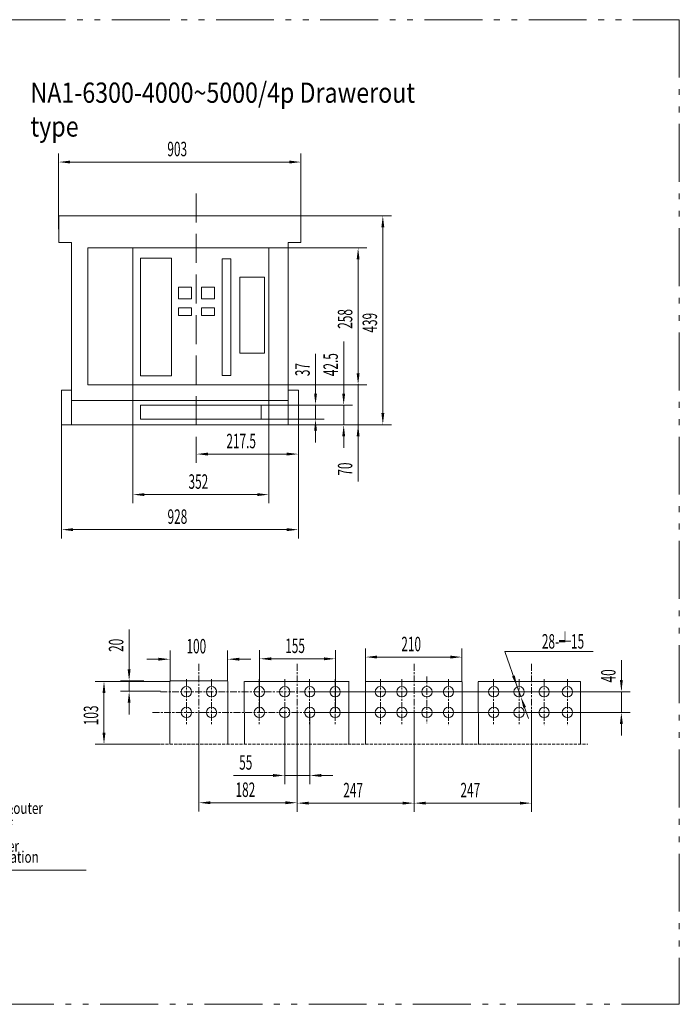
# Model space of a CAD drawing. Extents: x 0 to 1795, y -1279 to 462.
# Drawn here: x 768 to 882, y -1113 to -943 of the extents above; entities that cross this region are included whole.
import ezdxf

# ---------------------------------------------------------------- set-up
doc = ezdxf.new("R2010")
doc.units = 0
doc.header["$MEASUREMENT"] = 0
for name, pattern in [('KM_DASH', [7, 5, -2]), ('KM_LONGDASH_SHORTDASH', [17, 10, -2, 3, -2]), ('KM_POINT_POINT', [18, 10, -2, 1, -2, 1, -2]), ('KM_SOLID', [0])]:
    doc.linetypes.add(name, pattern=pattern)
doc.layers.get('0').update_dxf_attribs({"color": 255, "linetype": 'KM_SOLID', "lineweight": 13})
for name, color, linetype, lineweight in [('\\M+5CBAB\\M+5B5E3\\M+5BBAD\\M+5CFDF', 255, 'KM_POINT_POINT', 20), ('\\M+5CEC4\\M+5D7D6\\M+5B2E3', 2, 'KM_SOLID', 25), ('\\M+5D0E9\\M+5CFDF\\M+5B2E3', 255, 'KM_DASH', 20)]:
    doc.layers.add(name, color=color, linetype=linetype, lineweight=lineweight)
doc.styles.add('1242', font='Romans.shx', dxfattribs={"width": 1.2, "bigfont": 'bzdft.shx'})
doc.styles.add('1243', font='Romans.shx', dxfattribs={"width": 1.2, "bigfont": 'bzdft.shx'})
doc.styles.add('1244', font='Romans.shx', dxfattribs={"width": 1.2, "bigfont": 'bzdft.shx'})
doc.styles.add('1245', font='Romans.shx', dxfattribs={"width": 1.2, "bigfont": 'bzdft.shx'})
doc.styles.add('1246', font='Romans.shx', dxfattribs={"width": 1.2, "bigfont": 'bzdft.shx'})
doc.styles.add('1247', font='Romans.shx', dxfattribs={"width": 1.2, "bigfont": 'bzdft.shx'})
doc.styles.add('1248', font='Romans.shx', dxfattribs={"width": 1.2, "bigfont": 'bzdft.shx'})
doc.styles.add('1249', font='Romans.shx', dxfattribs={"width": 1.2, "bigfont": 'bzdft.shx'})
doc.styles.add('1250', font='Romans.shx', dxfattribs={"width": 1.2, "bigfont": 'bzdft.shx'})
doc.styles.add('1251', font='Romans.shx', dxfattribs={"width": 1.2, "bigfont": 'bzdft.shx'})
doc.styles.add('1252', font='Romans.shx', dxfattribs={"width": 1.2, "bigfont": 'bzdft.shx'})
doc.styles.add('1253', font='Romans.shx', dxfattribs={"width": 1.2, "bigfont": 'bzdft.shx'})
doc.styles.add('1254', font='Romans.shx', dxfattribs={"width": 1.2, "bigfont": 'bzdft.shx'})
doc.styles.add('1255', font='Romans.shx', dxfattribs={"width": 1.2, "bigfont": 'bzdft.shx'})
doc.styles.add('1256', font='Romans.shx', dxfattribs={"width": 1.2, "bigfont": 'bzdft.shx'})
doc.styles.add('1257', font='Romans.shx', dxfattribs={"width": 1.2, "bigfont": 'bzdft.shx'})
doc.styles.add('1258', font='Romans.shx', dxfattribs={"width": 1.2, "bigfont": 'bzdft.shx'})
doc.styles.add('1259', font='Romans.shx', dxfattribs={"width": 1.2, "bigfont": 'bzdft.shx'})
doc.styles.add('1297', font='Romans.shx', dxfattribs={"width": 1.2, "bigfont": 'bzdft.shx'})
doc.styles.add('1409', font='Romans.shx', dxfattribs={"width": 1.2, "bigfont": 'bzdft.shx'})
doc.styles.add('256', font='Arial', dxfattribs={"width": 0.8})
doc.styles.add('261', font='Arial', dxfattribs={"width": 0.707})
doc.styles.add('262', font='Arial', dxfattribs={"width": 0.707})
doc.styles.add('263', font='Arial', dxfattribs={"width": 0.707})
doc.styles.add('DIM035CONV13', font='Romans.shx', dxfattribs={"width": 0.6, "height": 2.5, "bigfont": 'bzdft.shx'})
doc.dimstyles.new('DIM', dxfattribs={"dimtxt": 2.5, "dimasz": 2, "dimexe": 1.5, "dimexo": 0, "dimgap": 1, "dimtad": 1, "dimdec": 1, "dimdsep": 46, "dimtxsty": 'DIM035CONV13', "dimcen": 3, "dimclrd": 1, "dimclre": 1, "dimclrt": 2, "dimadec": 0, "dimazin": 0, "dimtfac": 1, "dimtdec": 1, "dimtofl": 0, "dimtmove": 0, "dimatfit": 3, "dimfxl": 0, "dimtolj": 1, "dimarcsym": 0})
doc.dimstyles.new('ROMMAS', dxfattribs={"dimtxt": 2.5, "dimasz": 2, "dimexe": 1.5, "dimexo": 0, "dimgap": 0.5, "dimtad": 3, "dimtih": 1, "dimtoh": 1, "dimdec": 4, "dimzin": 0, "dimdsep": 46, "dimtxsty": 'DIM035CONV13', "dimcen": 5, "dimclrd": 1, "dimclre": 1, "dimclrt": 2, "dimadec": 0, "dimazin": 0, "dimtfac": 0.5, "dimtdec": 4, "dimtmove": 0, "dimatfit": 3, "dimfxl": 0, "dimtolj": 1, "dimtzin": 0, "dimarcsym": 0})

# ---------------------------------------------------------------- blocks, each defined once
blk = doc.blocks.new('KmText202')
at = {"layer": '\\M+5CEC4\\M+5D7D6\\M+5B2E3', "linetype": 'KM_SOLID', "lineweight": 50, "insert": (770.08, -953.35), "char_height": 3.5, "attachment_point": 1, "style": '256'}
blk.add_mtext('{\\FArial;{\\W0.84;NA1-6300-4000~5000/4p Drawerout type}}', dxfattribs=at)
blk = doc.blocks.new('KmText207')
at = {"layer": '\\M+5CEC4\\M+5D7D6\\M+5B2E3', "linetype": 'KM_SOLID', "lineweight": 50, "char_height": 2, "attachment_point": 1}
for s, insert, style in [('{\\FArial;{\\W0.74;Right&outer}}', (760.79, -1077.63), '261'), ('{\\FArial;{\\W0.74;side of breaker}}', (760.79, -1080.84), '262'), ('{\\FArial;{\\W0.74;Installation panel}}', (760.79, -1086.06), '263')]:
    blk.add_mtext(s, dxfattribs=dict(at, insert=insert, style=style))
blk = doc.blocks.new('KmSimpleDim978')
at = {"color": 1, "linetype": 'KM_SOLID', "lineweight": 13}
for p, q in [((787.77, -1005.57), (787.77, -1026)), ((811.26, -1005.57), (811.26, -1026)), ((809.26, -1024.5), (789.77, -1024.5))]:
    blk.add_line(p, q, dxfattribs=at)
at = {"color": 1, "linetype": 'KM_SOLID'}
for points in [[(789.77, -1024.75), (789.77, -1024.25), (787.77, -1024.5)], [(809.26, -1024.25), (809.26, -1024.75), (811.26, -1024.5)]]:
    blk.add_solid(points, dxfattribs=at)
at = {"color": 2, "linetype": 'KM_SOLID', "insert": (797.37, -1021), "char_height": 2.5, "attachment_point": 1, "style": '1242'}
blk.add_mtext('{\\W0.60;352}', dxfattribs=at)
blk = doc.blocks.new('KmSimpleDim979')
at = {"color": 1, "linetype": 'KM_SOLID', "lineweight": 13}
for p, q in [((826.66, -1003.57), (826.66, -1001.57)), ((811.26, -1005.57), (828.16, -1005.57)), ((826.66, -1016.43), (826.66, -1009.57)), ((826.66, -1009.57), (826.66, -1019.81)), ((814.58, -1012.43), (828.16, -1012.43)), ((826.66, -1014.43), (826.66, -1016.43)), ((826.66, -1019.81), (826.66, -1022.23))]:
    blk.add_line(p, q, dxfattribs=at)
at = {"color": 1, "linetype": 'KM_SOLID'}
for points in [[(826.91, -1003.57), (826.41, -1003.57), (826.66, -1005.57)], [(826.41, -1014.43), (826.91, -1014.43), (826.66, -1012.43)]]:
    blk.add_solid(points, dxfattribs=at)
at = {"color": 2, "linetype": 'KM_SOLID', "insert": (823.16, -1021.23), "char_height": 2.5, "attachment_point": 1, "rotation": 90, "style": '1243'}
blk.add_mtext('{\\W0.60;70}', dxfattribs=at)
blk = doc.blocks.new('KmSimpleDim980')
at = {"color": 1, "linetype": 'KM_SOLID', "lineweight": 13}
for p, q in [((819.31, -1005.05), (819.31, -1000.19)), ((819.31, -1007.05), (819.31, -1005.05)), ((809.93, -1009.05), (820.81, -1009.05)), ((809.93, -1011.48), (820.81, -1011.48)), ((819.31, -1013.48), (819.31, -1015.48))]:
    blk.add_line(p, q, dxfattribs=at)
at = {"color": 1, "linetype": 'KM_SOLID'}
for points in [[(819.56, -1007.05), (819.06, -1007.05), (819.31, -1009.05)], [(819.06, -1013.48), (819.56, -1013.48), (819.31, -1011.48)]]:
    blk.add_solid(points, dxfattribs=at)
at = {"color": 2, "linetype": 'KM_SOLID', "insert": (815.81, -1004.05), "char_height": 2.5, "attachment_point": 1, "rotation": 90, "style": '1244'}
blk.add_mtext('{\\W0.60;37}', dxfattribs=at)
blk = doc.blocks.new('KmSimpleDim981')
at = {"color": 1, "linetype": 'KM_SOLID', "lineweight": 13}
for p, q in [((824.17, -1005.05), (824.17, -998.05)), ((824.17, -1007.05), (824.17, -1005.05)), ((809.93, -1009.05), (825.67, -1009.05)), ((814.58, -1012.43), (825.67, -1012.43)), ((824.17, -1014.43), (824.17, -1016.43))]:
    blk.add_line(p, q, dxfattribs=at)
at = {"color": 1, "linetype": 'KM_SOLID'}
for points in [[(824.42, -1007.05), (823.92, -1007.05), (824.17, -1009.05)], [(823.92, -1014.43), (824.42, -1014.43), (824.17, -1012.43)]]:
    blk.add_solid(points, dxfattribs=at)
at = {"color": 2, "linetype": 'KM_SOLID', "insert": (820.67, -1004.05), "char_height": 2.5, "attachment_point": 1, "rotation": 90, "style": '1245'}
blk.add_mtext('{\\W0.60;42.5}', dxfattribs=at)
blk = doc.blocks.new('KmSimpleDim982')
at = {"color": 1, "linetype": 'KM_SOLID', "lineweight": 13}
for p, q in [((816.79, -976.34), (832.43, -976.34)), ((830.93, -1010.43), (830.93, -978.34)), ((814.58, -1012.43), (832.43, -1012.43))]:
    blk.add_line(p, q, dxfattribs=at)
at = {"color": 1, "linetype": 'KM_SOLID'}
for points in [[(830.68, -978.34), (831.18, -978.34), (830.93, -976.34)], [(831.18, -1010.43), (830.68, -1010.43), (830.93, -1012.43)]]:
    blk.add_solid(points, dxfattribs=at)
at = {"color": 2, "linetype": 'KM_SOLID', "insert": (827.43, -996.53), "char_height": 2.5, "attachment_point": 1, "rotation": 90, "style": '1246'}
blk.add_mtext('{\\W0.60;439}', dxfattribs=at)
blk = doc.blocks.new('KmSimpleDim983')
at = {"color": 1, "linetype": 'KM_SOLID', "lineweight": 13}
for p, q in [((827.93, -1056.75), (827.93, -1051.05)), ((844.59, -1056.75), (844.59, -1051.05)), ((829.93, -1052.55), (842.59, -1052.55))]:
    blk.add_line(p, q, dxfattribs=at)
at = {"color": 1, "linetype": 'KM_SOLID'}
for points in [[(829.93, -1052.8), (829.93, -1052.3), (827.93, -1052.55)], [(842.59, -1052.3), (842.59, -1052.8), (844.59, -1052.55)]]:
    blk.add_solid(points, dxfattribs=at)
at = {"color": 2, "linetype": 'KM_SOLID', "insert": (834.12, -1049.05), "char_height": 2.5, "attachment_point": 1, "style": '1247'}
blk.add_mtext('{\\W0.60;210}', dxfattribs=at)
blk = doc.blocks.new('KmSimpleDim984')
at = {"color": 1, "linetype": 'KM_SOLID', "lineweight": 13}
for p, q in [((836.35, -1061.67), (836.35, -1079.27)), ((856.59, -1061.67), (856.59, -1079.27)), ((838.35, -1077.77), (854.59, -1077.77))]:
    blk.add_line(p, q, dxfattribs=at)
at = {"color": 1, "linetype": 'KM_SOLID'}
for points in [[(838.35, -1078.02), (838.35, -1077.52), (836.35, -1077.77)], [(854.59, -1077.52), (854.59, -1078.02), (856.59, -1077.77)]]:
    blk.add_solid(points, dxfattribs=at)
at = {"color": 2, "linetype": 'KM_SOLID', "insert": (844.33, -1074.27), "char_height": 2.5, "attachment_point": 1, "style": '1248'}
blk.add_mtext('{\\W0.60;247}', dxfattribs=at)
blk = doc.blocks.new('KmSimpleDim985')
at = {"color": 1, "linetype": 'KM_SOLID', "lineweight": 13}
for p, q in [((813.98, -1062.1), (813.98, -1074.49)), ((818.32, -1062.1), (818.32, -1074.49)), ((809.98, -1072.99), (805.12, -1072.99)), ((811.98, -1072.99), (809.98, -1072.99)), ((820.32, -1072.99), (822.32, -1072.99))]:
    blk.add_line(p, q, dxfattribs=at)
at = {"color": 1, "linetype": 'KM_SOLID'}
for points in [[(811.98, -1072.74), (811.98, -1073.24), (813.98, -1072.99)], [(820.32, -1073.24), (820.32, -1072.74), (818.32, -1072.99)]]:
    blk.add_solid(points, dxfattribs=at)
at = {"color": 2, "linetype": 'KM_SOLID', "insert": (806.12, -1069.49), "char_height": 2.5, "attachment_point": 1, "style": '1249'}
blk.add_mtext('{\\W0.60;55}', dxfattribs=at)
blk = doc.blocks.new('KmSimpleDim986')
at = {"color": 1, "linetype": 'KM_SOLID', "lineweight": 13}
for p, q in [((816.12, -1061.67), (816.12, -1079.27)), ((836.35, -1061.67), (836.35, -1079.27)), ((818.12, -1077.77), (834.35, -1077.77))]:
    blk.add_line(p, q, dxfattribs=at)
at = {"color": 1, "linetype": 'KM_SOLID'}
for points in [[(818.12, -1078.02), (818.12, -1077.52), (816.12, -1077.77)], [(834.35, -1077.52), (834.35, -1078.02), (836.35, -1077.77)]]:
    blk.add_solid(points, dxfattribs=at)
at = {"color": 2, "linetype": 'KM_SOLID', "insert": (824.1, -1074.27), "char_height": 2.5, "attachment_point": 1, "style": '1250'}
blk.add_mtext('{\\W0.60;247}', dxfattribs=at)
blk = doc.blocks.new('KmSimpleDim987')
at = {"color": 1, "linetype": 'KM_SOLID', "lineweight": 13}
for p, q in [((872.12, -1055.5), (872.12, -1053.07)), ((872.12, -1056.53), (872.12, -1054.53)), ((872.12, -1054.53), (872.12, -1058.1)), ((872.12, -1058.1), (872.12, -1055.5)), ((818.32, -1058.53), (873.62, -1058.53)), ((818.32, -1062.1), (873.62, -1062.1)), ((872.12, -1064.1), (872.12, -1066.1))]:
    blk.add_line(p, q, dxfattribs=at)
at = {"color": 1, "linetype": 'KM_SOLID'}
for points in [[(872.37, -1056.53), (871.87, -1056.53), (872.12, -1058.53)], [(871.87, -1064.1), (872.37, -1064.1), (872.12, -1062.1)]]:
    blk.add_solid(points, dxfattribs=at)
at = {"color": 2, "linetype": 'KM_SOLID', "insert": (868.62, -1056.93), "char_height": 2.5, "attachment_point": 1, "rotation": 90, "style": '1251'}
blk.add_mtext('{\\W0.60;40}', dxfattribs=at)
blk = doc.blocks.new('KmSimpleDim988')
at = {"color": 1, "linetype": 'KM_SOLID', "lineweight": 13}
for p, q in [((775.44, -1012.43), (775.44, -1032.05)), ((816.35, -1012.43), (816.35, -1032.05)), ((814.35, -1030.55), (777.44, -1030.55))]:
    blk.add_line(p, q, dxfattribs=at)
at = {"color": 1, "linetype": 'KM_SOLID'}
for points in [[(777.44, -1030.8), (777.44, -1030.3), (775.44, -1030.55)], [(814.35, -1030.3), (814.35, -1030.8), (816.35, -1030.55)]]:
    blk.add_solid(points, dxfattribs=at)
at = {"color": 2, "linetype": 'KM_SOLID', "insert": (793.75, -1027.05), "char_height": 2.5, "attachment_point": 1, "style": '1252'}
blk.add_mtext('{\\W0.60;928}', dxfattribs=at)
blk = doc.blocks.new('KmSimpleDim989')
at = {"color": 1, "linetype": 'KM_SOLID', "lineweight": 13}
for p, q in [((774.93, -978.67), (774.93, -965.58)), ((816.79, -978.67), (816.79, -965.58)), ((814.79, -967.08), (776.93, -967.08))]:
    blk.add_line(p, q, dxfattribs=at)
at = {"color": 1, "linetype": 'KM_SOLID'}
for points in [[(776.93, -967.33), (776.93, -966.83), (774.93, -967.08)], [(814.79, -966.83), (814.79, -967.33), (816.79, -967.08)]]:
    blk.add_solid(points, dxfattribs=at)
at = {"color": 2, "linetype": 'KM_SOLID', "insert": (793.72, -963.58), "char_height": 2.5, "attachment_point": 1, "style": '1253'}
blk.add_mtext('{\\W0.60;903}', dxfattribs=at)
blk = doc.blocks.new('KmSimpleDim990')
at = {"color": 1, "linetype": 'KM_SOLID', "lineweight": 13}
for p, q in [((811.26, -981.88), (828.16, -981.88)), ((826.66, -1003.57), (826.66, -983.88)), ((811.26, -1005.57), (828.16, -1005.57))]:
    blk.add_line(p, q, dxfattribs=at)
at = {"color": 1, "linetype": 'KM_SOLID'}
for points in [[(826.41, -983.88), (826.91, -983.88), (826.66, -981.88)], [(826.91, -1003.57), (826.41, -1003.57), (826.66, -1005.57)]]:
    blk.add_solid(points, dxfattribs=at)
at = {"color": 2, "linetype": 'KM_SOLID', "insert": (823.16, -995.87), "char_height": 2.5, "attachment_point": 1, "rotation": 90, "style": '1254'}
blk.add_mtext('{\\W0.60;258}', dxfattribs=at)
blk = doc.blocks.new('KmSimpleDim991')
at = {"color": 1, "linetype": 'KM_SOLID', "lineweight": 13}
for p, q in [((794.19, -1056.75), (781.28, -1056.75)), ((782.78, -1058.75), (782.78, -1065.6)), ((792.54, -1067.6), (781.28, -1067.6))]:
    blk.add_line(p, q, dxfattribs=at)
at = {"color": 1, "linetype": 'KM_SOLID'}
for points in [[(782.53, -1058.75), (783.03, -1058.75), (782.78, -1056.75)], [(783.03, -1065.6), (782.53, -1065.6), (782.78, -1067.6)]]:
    blk.add_solid(points, dxfattribs=at)
at = {"color": 2, "linetype": 'KM_SOLID', "insert": (779.28, -1064.32), "char_height": 2.5, "attachment_point": 1, "rotation": 90, "style": '1255'}
blk.add_mtext('{\\W0.60;103}', dxfattribs=at)
blk = doc.blocks.new('KmSimpleDim992')
at = {"color": 1, "linetype": 'KM_SOLID', "lineweight": 13}
for p, q in [((794.19, -1056.75), (794.19, -1051.42)), ((804.13, -1056.66), (804.13, -1051.42)), ((792.19, -1052.92), (790.19, -1052.92)), ((806.13, -1052.92), (808.13, -1052.92))]:
    blk.add_line(p, q, dxfattribs=at)
at = {"color": 1, "linetype": 'KM_SOLID'}
for points in [[(792.19, -1052.67), (792.19, -1053.17), (794.19, -1052.92)], [(806.13, -1053.17), (806.13, -1052.67), (804.13, -1052.92)]]:
    blk.add_solid(points, dxfattribs=at)
at = {"color": 2, "linetype": 'KM_SOLID', "insert": (797.02, -1049.42), "char_height": 2.5, "attachment_point": 1, "style": '1256'}
blk.add_mtext('{\\W0.60;100}', dxfattribs=at)
blk = doc.blocks.new('KmSimpleDim993')
at = {"color": 1, "linetype": 'KM_SOLID', "lineweight": 13}
for p, q in [((787.12, -1052.66), (787.12, -1047.81)), ((787.12, -1054.66), (787.12, -1052.66)), ((789.67, -1056.66), (785.62, -1056.66)), ((792.52, -1058.45), (785.62, -1058.45)), ((787.12, -1060.45), (787.12, -1062.45))]:
    blk.add_line(p, q, dxfattribs=at)
at = {"color": 1, "linetype": 'KM_SOLID'}
for points in [[(787.37, -1054.66), (786.87, -1054.66), (787.12, -1056.66)], [(786.87, -1060.45), (787.37, -1060.45), (787.12, -1058.45)]]:
    blk.add_solid(points, dxfattribs=at)
at = {"color": 2, "linetype": 'KM_SOLID', "insert": (783.62, -1051.66), "char_height": 2.5, "attachment_point": 1, "rotation": 90, "style": '1257'}
blk.add_mtext('{\\W0.60;20}', dxfattribs=at)
blk = doc.blocks.new('KmSimpleDim994')
at = {"color": 1, "linetype": 'KM_SOLID', "lineweight": 13}
for p, q in [((799.15, -1062.1), (799.15, -1079.2)), ((816.12, -1062.1), (816.12, -1079.2)), ((814.12, -1077.7), (801.15, -1077.7))]:
    blk.add_line(p, q, dxfattribs=at)
at = {"color": 1, "linetype": 'KM_SOLID'}
for points in [[(801.15, -1077.95), (801.15, -1077.45), (799.15, -1077.7)], [(814.12, -1077.45), (814.12, -1077.95), (816.12, -1077.7)]]:
    blk.add_solid(points, dxfattribs=at)
at = {"color": 2, "linetype": 'KM_SOLID', "insert": (805.49, -1074.2), "char_height": 2.5, "attachment_point": 1, "style": '1258'}
blk.add_mtext('{\\W0.60;182}', dxfattribs=at)
blk = doc.blocks.new('KmSimpleDim995')
at = {"color": 1, "linetype": 'KM_SOLID', "lineweight": 13}
for p, q in [((809.66, -1062.12), (809.66, -1051.35)), ((822.76, -1062.12), (822.76, -1051.35)), ((811.66, -1052.85), (820.76, -1052.85))]:
    blk.add_line(p, q, dxfattribs=at)
at = {"color": 1, "linetype": 'KM_SOLID'}
for points in [[(811.66, -1053.1), (811.66, -1052.6), (809.66, -1052.85)], [(820.76, -1052.6), (820.76, -1053.1), (822.76, -1052.85)]]:
    blk.add_solid(points, dxfattribs=at)
at = {"color": 2, "linetype": 'KM_SOLID', "insert": (814.07, -1049.35), "char_height": 2.5, "attachment_point": 1, "style": '1259'}
blk.add_mtext('{\\W0.60;155}', dxfattribs=at)
blk = doc.blocks.new('KmSimpleDim1033')
at = {"color": 1, "linetype": 'KM_SOLID', "lineweight": 13}
for p, q in [((816.35, -1012.43), (816.35, -1019)), ((798.72, -1016.5), (798.72, -1019)), ((800.72, -1017.5), (814.35, -1017.5))]:
    blk.add_line(p, q, dxfattribs=at)
at = {"color": 1, "linetype": 'KM_SOLID'}
for points in [[(800.72, -1017.75), (800.72, -1017.25), (798.72, -1017.5)], [(814.35, -1017.25), (814.35, -1017.75), (816.35, -1017.5)]]:
    blk.add_solid(points, dxfattribs=at)
at = {"color": 2, "linetype": 'KM_SOLID', "insert": (803.91, -1014), "char_height": 2.5, "attachment_point": 1, "style": '1297'}
blk.add_mtext('{\\W0.60;217.5}', dxfattribs=at)
blk = doc.blocks.new('KmDiameterDim102')
at = {"color": 1, "linetype": 'KM_SOLID', "lineweight": 13}
for p, q in [((854.15, -1057.69), (851.98, -1051.59)), ((851.98, -1051.59), (867.25, -1051.59)), ((854.15, -1057.69), (854.75, -1059.37)), ((855.41, -1061.25), (856.08, -1063.14))]:
    blk.add_line(p, q, dxfattribs=at)
at = {"color": 1, "linetype": 'KM_SOLID'}
for points in [[(853.71, -1055.72), (853.24, -1055.89), (854.15, -1057.69)], [(855.18, -1061.34), (855.65, -1061.17), (854.75, -1059.37)]]:
    blk.add_solid(points, dxfattribs=at)
at = {"color": 2, "linetype": 'KM_SOLID', "insert": (858.39, -1048.59), "char_height": 2.5, "attachment_point": 1, "style": '1409'}
blk.add_mtext('{\\W0.60;28-┵15}', dxfattribs=at)

msp = doc.modelspace()

# ---------------------------------------------------------------- linework, layer by layer
at = {"color": 3}
for p, q in [((774.9303, -976.34205), (816.79473, -976.34205)), ((774.97907, -976.34205), (774.97907, -980.99186)), ((816.79473, -976.34205), (816.79473, -980.99186)), ((774.97907, -980.99186), (777.19492, -980.99186)), ((777.19492, -980.99186), (777.19492, -1012.43343)), ((779.98112, -1005.57392), (779.98112, -981.88051)), ((779.98112, -981.88051), (787.81659, -981.88051)), ((787.76709, -981.87754), (787.76709, -1005.56942)), ((787.76709, -981.87754), (811.2551, -981.87754)), ((811.2551, -981.87754), (811.2551, -1005.56942)), ((814.57888, -980.99186), (814.57888, -1012.43343)), ((816.79473, -980.99186), (814.57888, -980.99186)), ((789.09659, -1004.01949), (789.09659, -983.6489)), ((789.09809, -983.6489), (794.41464, -983.6489)), ((794.41464, -983.6489), (794.41464, -1004.01949)), ((804.65423, -983.77435), (803.19289, -983.77435)), ((803.19289, -983.77536), (803.19289, -1003.95229)), ((804.65423, -1003.95229), (804.65423, -983.77435)), ((806.24841, -1000.10255), (806.24841, -986.96034)), ((806.24841, -986.96034), (810.49957, -986.96034)), ((810.49957, -986.96034), (810.49957, -1000.10255)), ((795.6205, -990.67733), (795.6205, -988.68608)), ((795.6205, -988.68608), (797.87893, -988.68608)), ((797.87893, -988.68608), (797.87893, -990.67733)), ((799.60597, -990.67733), (799.60597, -988.68608)), ((799.60597, -988.68608), (801.8644, -988.68608)), ((801.8644, -988.68608), (801.8644, -990.67733)), ((797.87893, -990.67733), (795.6205, -990.67733)), ((801.8644, -990.67733), (799.60597, -990.67733)), ((795.6205, -992.27032), (797.87893, -992.27032)), ((795.6205, -993.59782), (795.6205, -992.27032)), ((797.87893, -992.27032), (797.87893, -993.59782)), ((799.60597, -992.27032), (801.8644, -992.27032)), ((799.60597, -993.59782), (799.60597, -992.27032)), ((801.8644, -992.27032), (801.8644, -993.59782)), ((797.87893, -993.59782), (795.6205, -993.59782)), ((801.8644, -993.59782), (799.60597, -993.59782)), ((810.49957, -1000.10255), (806.24841, -1000.10255)), ((794.41464, -1004.01949), (789.09659, -1004.01949)), ((803.19289, -1003.95229), (804.65423, -1003.95229)), ((787.81659, -1005.57392), (779.98112, -1005.57392)), ((787.76709, -1005.56942), (811.2551, -1005.56942)), ((775.42224, -1012.43343), (775.42224, -1006.4551)), ((775.42224, -1006.4551), (777.20756, -1006.4551)), ((816.35156, -1006.4551), (814.57888, -1006.4551)), ((816.35156, -1012.43343), (816.35156, -1006.4551)), ((777.23485, -1008.22646), (814.57888, -1008.22646)), ((789.09659, -1009.04556), (809.92559, -1009.04556)), ((789.09659, -1009.04556), (789.09659, -1011.48117)), ((809.92559, -1009.04556), (809.92559, -1011.48117)), ((789.09659, -1011.48117), (809.92559, -1011.48117)), ((775.44413, -1012.43343), (816.35156, -1012.43343)), ((794.16663, -1056.66441), (804.15633, -1056.66441)), ((794.16663, -1056.74647), (794.16663, -1067.60105)), ((804.15633, -1056.74647), (804.15633, -1067.64805)), ((807.00513, -1056.7437), (807.03308, -1067.64805)), ((825.10851, -1056.74647), (807.02778, -1056.74647)), ((825.06316, -1056.7437), (825.06301, -1067.64805)), ((844.59121, -1056.74647), (827.92601, -1056.74647)), ((827.9347, -1056.80561), (827.94636, -1067.64805)), ((844.60645, -1056.80561), (844.60502, -1067.64805)), ((865.03306, -1056.74647), (847.40871, -1056.74647)), ((847.41516, -1056.80561), (847.43131, -1067.64805)), ((865.03306, -1056.74571), (865.03306, -1067.64805)), ((758.92492, -1089.36241), (779.70093, -1089.36241))]:
    msp.add_line(p, q, dxfattribs=at)
at = {"color": 1}
for p, q in [((826.66447, -1005.40414), (826.66447, -1012.43343)), ((819.30647, -1009.04556), (819.30647, -1011.48117)), ((824.20647, -1009.04556), (824.20647, -1012.43343)), ((787.12377, -1056.66441), (787.12377, -1058.44806)), ((872.12377, -1058.53013), (872.12377, -1062.09744)), ((813.98175, -1072.99269), (818.31674, -1072.99269))]:
    msp.add_line(p, q, dxfattribs=at)
at = {"color": 1, "linetype": 'KM_LONGDASH_SHORTDASH', "ltscale": 0.117647}
for p, q in [((799.16307, -1053.73411), (799.16307, -1069.61428)), ((816.12377, -1053.73411), (816.12377, -1069.61428)), ((836.3545, -1053.73411), (836.3545, -1069.61428)), ((856.5884, -1053.73411), (856.5884, -1069.61428)), ((797.02105, -1056.36426), (797.02105, -1064.13591)), ((801.35604, -1056.36426), (801.35604, -1064.26331)), ((809.59927, -1056.36426), (809.59927, -1064.13591)), ((813.98175, -1056.36426), (813.98175, -1064.13591)), ((818.28276, -1056.36426), (818.28276, -1064.26331)), ((822.71066, -1056.36426), (822.71066, -1064.26331)), ((830.50623, -1056.36426), (830.50623, -1064.26331)), ((834.21247, -1056.36426), (834.21247, -1064.26331)), ((838.52345, -1055.91083), (838.52345, -1063.93728)), ((842.26752, -1056.36426), (842.26752, -1064.39072)), ((850.05939, -1056.36426), (850.05939, -1064.26331)), ((854.44637, -1056.36426), (854.44637, -1064.26331)), ((858.78137, -1056.36426), (858.78137, -1064.39072)), ((862.79016, -1056.36426), (862.79016, -1064.39072)), ((792.53908, -1058.53013), (864.68491, -1058.53013)), ((791.16583, -1062.09744), (864.42991, -1062.09744))]:
    msp.add_line(p, q, dxfattribs=at)
at = {"color": 1, "linetype": 'KM_DASH', "ltscale": 0.107143}
msp.add_line((788.90916, -1067.6007), (866.3226, -1067.6007), dxfattribs=at)
at = {"color": 3}
for centre in [(797.00883, -1058.53013), (801.35102, -1058.53013), (809.60564, -1058.53013), (813.98175, -1058.53013), (818.31674, -1058.53013), (822.69285, -1058.53013), (830.49577, -1058.53013), (834.21247, -1058.53013), (838.54746, -1058.53013), (842.26416, -1058.53013), (850.07025, -1058.53013), (854.44637, -1058.53013), (858.78137, -1058.53013), (862.7978, -1058.53013), (797.00883, -1062.09744), (801.35604, -1062.09744), (809.60564, -1062.09744), (813.98175, -1062.09744), (818.31674, -1062.09744), (822.69285, -1062.09744), (830.49577, -1062.09744), (834.21247, -1062.09744), (838.54746, -1062.09744), (842.26416, -1062.09744), (850.07025, -1062.09744), (854.44637, -1062.09744), (858.78137, -1062.09744), (862.7978, -1062.09744)]:
    msp.add_circle(centre, 0.89183, dxfattribs=at)
at = {"layer": '\\M+5CBAB\\M+5B5E3\\M+5BBAD\\M+5CFDF'}
for p, q in [((622.12377, -942.50265), (882.12377, -942.50265)), ((882.12377, -942.50265), (882.12377, -1112.50265)), ((882.12377, -1112.50265), (622.12377, -1112.50265))]:
    msp.add_line(p, q, dxfattribs=at)
at = {"layer": '\\M+5D0E9\\M+5CFDF\\M+5B2E3'}
msp.add_line((798.72377, -972.50265), (798.72377, -1016.50265), dxfattribs=at)

# ---------------------------------------------------------------- block references
for name in ['KmText202', 'KmText207']:
    msp.add_blockref(name, (0, 0))

# ---------------------------------------------------------------- dimensions: what is measured, and where the dimension line sits
at = {"color": 3, "linetype": 'KM_SOLID'}
for base, p1, p2, text, picture, middle in [((837.72694, -967.08029), (816.79473, -978.66696), (774.9303, -978.66696), '903', 'KmSimpleDim989', (774.9303, -967.08029)), ((822.99911, -1024.50265), (811.2551, -1005.56942), (787.76709, -1005.56942), '352', 'KmSimpleDim978', (787.76709, -1024.50265)), ((836.80527, -1030.55272), (816.35156, -1012.43343), (775.44413, -1012.43343), '928', 'KmSimpleDim988', (775.44413, -1030.55272)), ((824.61057, -1077.69842), (816.12377, -1062.09744), (799.15019, -1062.09744), '182', 'KmSimpleDim994', (799.15019, -1077.69842)), ((820.48424, -1072.99269), (818.31674, -1062.09744), (813.98175, -1062.09744), '55', 'KmSimpleDim985', (813.98175, -1072.99269))]:
    dim = msp.add_linear_dim(base=base, p1=p1, p2=p2, text=text, dimstyle='DIM', override={"dimlwd": 65535, "dimlwe": 65535}, dxfattribs=at)
    dim.commit()
    dim.dimension.update_dxf_attribs({"geometry": picture, "text_midpoint": middle, "dimtype": 160})
for base, p1, p2, angle, text, picture, middle in [((830.9272, -1030.47911), (814.57888, -1012.43343), (816.79473, -976.34205), 270, '439', 'KmSimpleDim982', (830.9272, -976.34205)), ((826.66458, -1017.41537), (811.2551, -1005.56942), (811.2551, -981.87754), 270, '258', 'KmSimpleDim990', (826.66458, -981.87754)), ((824.17363, -1014.12736), (814.57888, -1012.43343), (809.92559, -1009.04556), 270, '42.5', 'KmSimpleDim981', (824.17363, -1009.04556)), ((819.30647, -1012.69898), (809.92559, -1011.48117), (809.92559, -1009.04556), 270, '37', 'KmSimpleDim980', (819.30647, -1004.01949)), ((826.66458, -1015.86543), (814.57888, -1012.43343), (811.2551, -1005.56942), 270, '70', 'KmSimpleDim979', (826.66458, -1019.8055)), ((787.12377, -1059.33989), (792.5205, -1058.44806), (789.66608, -1056.66441), 270, '20', 'KmSimpleDim993', (787.12377, -1056.66441)), ((782.77926, -1051.31918), (794.19048, -1056.74647), (792.53908, -1067.60105), 90, '103', 'KmSimpleDim991', (782.77926, -1067.6007)), ((872.12377, -1056.74647), (818.31674, -1058.53013), (818.31674, -1062.09744), 90, '40', 'KmSimpleDim987', (872.12377, -1055.50265))]:
    dim = msp.add_linear_dim(base=base, p1=p1, p2=p2, angle=angle, text=text, dimstyle='DIM', override={"dimlwd": 65535, "dimlwe": 65535}, dxfattribs=at)
    dim.commit()
    dim.dimension.update_dxf_attribs({"geometry": picture, "text_midpoint": middle, "dimtype": 160, "text_rotation": 90})
for base, p1, p2, text, override, picture, middle in [((789.90988, -1017.50265), (798.72377, -1016.50265), (816.35156, -1012.43343), '217.5', {"dimtm": 1e-08, "dimtofl": 1, "dimatfit": 2, "dimlwd": 65535, "dimlwe": 65535}, 'KmSimpleDim1033', (807.12377, -1017.50265)), ((789.21844, -1052.92435), (794.19048, -1056.74647), (804.13454, -1056.66441), '100', {"dimlwd": 65535, "dimlwe": 65535}, 'KmSimpleDim992', (804.13454, -1052.92435)), ((803.10989, -1052.85367), (809.66152, -1062.11524), (822.76479, -1062.11524), '155', {"dimlwd": 65535, "dimlwe": 65535}, 'KmSimpleDim995', (822.76479, -1052.85367)), ((819.5934, -1052.54939), (827.92601, -1056.74647), (844.59121, -1056.74647), '210', {"dimlwd": 65535, "dimlwe": 65535}, 'KmSimpleDim983', (844.59121, -1052.54939)), ((806.00841, -1077.76815), (816.12377, -1061.6742), (836.3545, -1061.6742), '247', {"dimlwd": 65535, "dimlwe": 65535}, 'KmSimpleDim986', (836.3545, -1077.76815)), ((826.23755, -1077.76815), (836.3545, -1061.6742), (856.5884, -1061.6742), '247', {"dimlwd": 65535, "dimlwe": 65535}, 'KmSimpleDim984', (856.5884, -1077.76815))]:
    dim = msp.add_linear_dim(base=base, p1=p1, p2=p2, angle=180, text=text, dimstyle='DIM', override=override, dxfattribs=at)
    dim.commit()
    dim.dimension.update_dxf_attribs({"geometry": picture, "text_midpoint": middle, "dimtype": 160})
dim = msp.add_diameter_dim_2p(p1=(854.74504, -1059.37046), p2=(854.1477, -1057.6898), text='28-%%c15', dimstyle='ROMMAS', override={"dimpost": '%%c<>', "dimlwd": 65535, "dimlwe": 65535}, dxfattribs=at)
dim.commit()
dim.dimension.update_dxf_attribs({"geometry": 'KmDiameterDim102', "text_midpoint": (857.88954, -1051.59475), "dimtype": 163})

doc.saveas('drawing.dxf')
